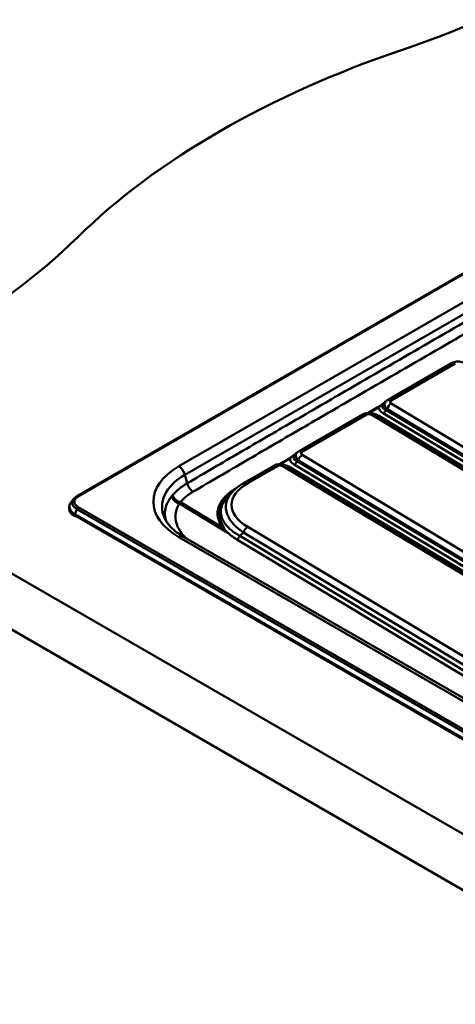
# Model space of a CAD drawing. Units: millimetres. Extents: x 0 to 2100, y 0 to 2970.
# Drawn here: x 735 to 925, y 1542 to 1971 of the extents above; entities that cross this region are included whole.
import ezdxf

# ---------------------------------------------------------------- set-up
doc = ezdxf.new("R2010")
doc.units = ezdxf.units.MM
doc.header["$LTSCALE"] = 10
doc.layers.add('Visible Edges(ISO)', color=7, linetype='Continuous', lineweight=50)
doc.layers.add('Visible Tangent Edges(ISO)', color=7, linetype='Continuous', lineweight=50)

msp = doc.modelspace()

# ---------------------------------------------------------------- linework, layer by layer
at = {"layer": 'Visible Edges(ISO)'}
for p, q in [((1102.36, 1960.93), (760.12, 1763.33)), ((895.43, 1805.25), (923.32, 1821.35)), ((893.87, 1803.94), (894.55, 1804.59)), ((856.69, 1782.88), (884.58, 1798.99)), ((891.24, 1802.18), (886.91, 1799.68)), ((890.06, 1798.93), (1170.04, 1630.51)), ((619.06, 1794.66), (1425.16, 1329.25)), ((855.13, 1781.57), (855.81, 1782.23)), ((852.5, 1779.81), (848.18, 1777.32)), ((832.95, 1769.18), (845.85, 1776.62)), ((851.32, 1776.57), (1088.55, 1633.86)), ((1425.16, 1304.76), (619.06, 1770.16)), ((826.52, 1764.01), (828.45, 1765.86)), ((758.62, 1762.06), (757.51, 1760.64)), ((756.73, 1758.49), (756.73, 1757.92)), ((759.07, 1755.22), (759.07, 1754.65)), ((759.07, 1754.65), (759.36, 1754.82)), ((759.22, 1754.9), (1355.87, 1410.42)), ((1336.8, 1439.52), (806.47, 1745.7))]:
    msp.add_line(p, q, dxfattribs=at)
for centre, major_axis, start_param, end_param in [((698.76, 2156.9), (-400, 0), 2.103514, 2.608875), ((1105.06, 1759.02), (-400, 0), 5.245107, 5.750467), ((415.91, 1993.6), (-400, 0), 2.103514, 2.608875), ((764.73, 1757.92), (-8, 0), 0, 0.785398), ((759.57, 1755.51), (-0.35, -0.606), 5.497787, 6.283185)]:
    msp.add_ellipse(centre, major_axis=major_axis, ratio=0.57735, start_param=start_param, end_param=end_param, dxfattribs=at)
for points, knots in [([(923.32, 1821.35), (923.67, 1821.55), (924.03, 1821.71), (924.76, 1821.93), (925.14, 1822), (925.88, 1822.07), (926.26, 1822.06), (927, 1821.98), (927.37, 1821.9), (928.1, 1821.66), (928.45, 1821.5), (928.8, 1821.3)], [-0.659058, -0.659058, -0.659058, -0.659058, -0.395435, -0.395435, -0.131812, -0.131812, 0.131812, 0.131812, 0.395435, 0.395435, 0.659058, 0.659058, 0.659058, 0.659058]), ([(893.97, 1804.04), (893.82, 1803.92), (893.66, 1803.81), (893.31, 1803.55), (893.11, 1803.4), (892.72, 1803.13), (892.52, 1802.99), (892.14, 1802.74), (891.95, 1802.61), (891.58, 1802.38), (891.41, 1802.27), (891.24, 1802.18)], [0.0938601, 0.0938601, 0.0938601, 0.0938601, 0.1528148, 0.1528148, 0.2282646, 0.2282646, 0.3037145, 0.3037145, 0.3791644, 0.3791644, 0.4546142, 0.4546142, 0.4546142, 0.4546142]), ([(894.55, 1804.59), (894.61, 1804.65), (894.67, 1804.7), (894.78, 1804.8), (894.84, 1804.85), (894.96, 1804.94), (895.02, 1804.98), (895.13, 1805.07), (895.19, 1805.1), (895.31, 1805.18), (895.37, 1805.21), (895.43, 1805.25)], [0.4390712, 0.4390712, 0.4390712, 0.4390712, 0.4830686, 0.4830686, 0.527066, 0.527066, 0.5710633, 0.5710633, 0.6150607, 0.6150607, 0.659058, 0.659058, 0.659058, 0.659058]), ([(884.58, 1798.99), (884.93, 1799.19), (885.29, 1799.34), (886.03, 1799.57), (886.4, 1799.64), (887.15, 1799.7), (887.52, 1799.7), (888.27, 1799.61), (888.64, 1799.53), (889.36, 1799.3), (889.72, 1799.14), (890.06, 1798.93)], [-0.659058, -0.659058, -0.659058, -0.659058, -0.395435, -0.395435, -0.131812, -0.131812, 0.131812, 0.131812, 0.395435, 0.395435, 0.659058, 0.659058, 0.659058, 0.659058]), ([(855.23, 1781.67), (855.08, 1781.56), (854.92, 1781.44), (854.57, 1781.18), (854.37, 1781.04), (853.98, 1780.76), (853.79, 1780.63), (853.4, 1780.37), (853.21, 1780.25), (852.85, 1780.02), (852.67, 1779.91), (852.5, 1779.81)], [0.0938601, 0.0938601, 0.0938601, 0.0938601, 0.1528148, 0.1528148, 0.2282646, 0.2282646, 0.3037145, 0.3037145, 0.3791644, 0.3791644, 0.4546142, 0.4546142, 0.4546142, 0.4546142]), ([(855.81, 1782.23), (855.87, 1782.28), (855.93, 1782.34), (856.05, 1782.44), (856.1, 1782.49), (856.22, 1782.58), (856.28, 1782.62), (856.4, 1782.7), (856.46, 1782.74), (856.57, 1782.81), (856.63, 1782.85), (856.69, 1782.88)], [0.4390712, 0.4390712, 0.4390712, 0.4390712, 0.4830686, 0.4830686, 0.527066, 0.527066, 0.5710633, 0.5710633, 0.6150607, 0.6150607, 0.659058, 0.659058, 0.659058, 0.659058]), ([(845.85, 1776.62), (846.19, 1776.82), (846.55, 1776.98), (847.29, 1777.2), (847.66, 1777.27), (848.41, 1777.34), (848.78, 1777.33), (849.53, 1777.25), (849.9, 1777.17), (850.62, 1776.93), (850.98, 1776.77), (851.32, 1776.57)], [-0.659058, -0.659058, -0.659058, -0.659058, -0.395435, -0.395435, -0.131812, -0.131812, 0.131812, 0.131812, 0.395435, 0.395435, 0.659058, 0.659058, 0.659058, 0.659058]), ([(828.45, 1765.86), (828.71, 1766.11), (828.97, 1766.35), (829.52, 1766.82), (829.8, 1767.05), (830.39, 1767.5), (830.69, 1767.72), (831.31, 1768.15), (831.63, 1768.37), (832.28, 1768.78), (832.61, 1768.98), (832.95, 1769.18)], [0.4390712, 0.4390712, 0.4390712, 0.4390712, 0.4830686, 0.4830686, 0.527066, 0.527066, 0.5710633, 0.5710633, 0.6150607, 0.6150607, 0.659058, 0.659058, 0.659058, 0.659058]), ([(824.52, 1748.73), (824.33, 1749.12), (824.12, 1749.53), (823.41, 1750.92), (822.89, 1752.01), (822.24, 1754.35), (822.11, 1755.43), (822.2, 1756.86), (822.24, 1757.2), (822.34, 1757.75), (822.39, 1757.95), (822.48, 1758.34), (822.54, 1758.52), (822.67, 1758.95), (822.76, 1759.18), (823.06, 1759.91), (823.3, 1760.4), (824.02, 1761.61), (824.56, 1762.32), (826.07, 1763.99), (827.14, 1764.91), (828.35, 1765.77)], [0.01771, 0.01771, 0.01771, 0.01771, 0.220051, 0.220051, 0.691024, 0.691024, 1.107871, 1.107871, 1.240188, 1.240188, 1.319775, 1.319775, 1.391939, 1.391939, 1.486123, 1.486123, 1.683758, 1.683758, 1.987562, 1.987562, 2.42461, 2.42461, 2.42461, 2.42461]), ([(757.51, 1760.64), (757.41, 1760.51), (757.32, 1760.38), (757.16, 1760.11), (757.08, 1759.97), (756.96, 1759.68), (756.9, 1759.54), (756.82, 1759.24), (756.78, 1759.09), (756.74, 1758.79), (756.73, 1758.64), (756.73, 1758.49)], [3.5064565, 3.5064565, 3.5064565, 3.5064565, 3.5905633, 3.5905633, 3.6746702, 3.6746702, 3.7587771, 3.7587771, 3.8428839, 3.8428839, 3.9269908, 3.9269908, 3.9269908, 3.9269908]), ([(760.12, 1763.33), (760, 1763.27), (759.88, 1763.19), (759.66, 1763.04), (759.55, 1762.97), (759.34, 1762.8), (759.24, 1762.72), (759.05, 1762.54), (758.95, 1762.45), (758.78, 1762.26), (758.69, 1762.17), (758.62, 1762.06)], [3.1415927, 3.1415927, 3.1415927, 3.1415927, 3.2145654, 3.2145654, 3.2875382, 3.2875382, 3.360511, 3.360511, 3.4334837, 3.4334837, 3.5064565, 3.5064565, 3.5064565, 3.5064565]), ([(806.47, 1745.7), (805.64, 1746.18), (804.86, 1746.68), (803.41, 1747.71), (802.75, 1748.24), (801.53, 1749.32), (800.99, 1749.87), (800.01, 1750.98), (799.59, 1751.53), (798.86, 1752.64), (798.55, 1753.19), (798.3, 1753.73)], [1.5707963, 1.5707963, 1.5707963, 1.5707963, 1.6758169, 1.6758169, 1.7808375, 1.7808375, 1.8858581, 1.8858581, 1.9908787, 1.9908787, 2.0958993, 2.0958993, 2.0958993, 2.0958993]), ([(823.88, 1749.43), (823.9, 1749.41), (823.92, 1749.38), (824.01, 1749.28), (824.07, 1749.21), (824.26, 1749), (824.39, 1748.86), (824.52, 1748.73)], [-1.9132769, -1.9132769, -1.9132769, -1.9132769, -1.898937, -1.898937, -1.8581307, -1.8581307, -1.7786766, -1.7786766, -1.7786766, -1.7786766]), ([(824.52, 1748.73), (824.83, 1748.37), (825.16, 1748.02), (825.54, 1747.64), (825.57, 1747.61), (825.61, 1747.58)], [-0.2022554, -0.2022554, -0.2022554, -0.2022554, 0, 0, 0.0185876, 0.0185876, 0.0185876, 0.0185876])]:
    msp.add_open_spline(points, degree=3, knots=knots, dxfattribs=at)
at = {"layer": 'Visible Tangent Edges(ISO)'}
for p, q in [((760.67, 1763.28), (1102.91, 1960.87)), ((1080.24, 1935.59), (804.47, 1776.37)), ((807.12, 1772.68), (1082.9, 1931.9)), ((897.02, 1805.07), (924.92, 1821.17)), ((1179.53, 1633.75), (897.02, 1803.7)), ((858.28, 1782.7), (886.18, 1798.81)), ((887.36, 1799.69), (891.6, 1802.14)), ((888.51, 1798.78), (1168.49, 1630.36)), ((1171.75, 1629.84), (891.58, 1798.37)), ((893.49, 1799.47), (1178.35, 1628.12)), ((894.73, 1800.99), (895.1, 1801.35)), ((1179.01, 1629.98), (894.73, 1800.99)), ((895.1, 1801.35), (1179.02, 1630.56)), ((1023.1, 1682.18), (858.28, 1781.33)), ((848.63, 1777.33), (852.86, 1779.77)), ((854.75, 1777.11), (1019.75, 1677.85)), ((855.99, 1778.62), (856.36, 1778.98)), ((1020.99, 1679.37), (855.99, 1778.62)), ((856.36, 1778.98), (1021.18, 1679.84)), ((807.12, 1772.68), (808.12, 1768.97)), ((834.55, 1769), (847.44, 1776.44)), ((849.77, 1776.41), (1087, 1633.71)), ((1090.83, 1632.85), (852.85, 1776.01)), ((804.78, 1760.1), (825.61, 1747.58)), ((823.88, 1749.43), (805.2, 1760.67)), ((759.99, 1757.75), (759.14, 1755.54)), ((1355.93, 1410.98), (759.14, 1755.54)), ((1356.79, 1413.19), (759.99, 1757.75)), ((1357.47, 1414.03), (760.67, 1758.59)), ((831, 1746.04), (832.62, 1747.59)), ((832.62, 1747.59), (1006.16, 1643.21)), ((1008.08, 1645.55), (834.55, 1749.94)), ((804.47, 1745.5), (1334.8, 1439.32)), ((829.76, 1744.52), (1004.1, 1639.66)), ((1005.34, 1641.17), (831, 1746.04))]:
    msp.add_line(p, q, dxfattribs=at)
for centre, major_axis, ratio, start_param, end_param in [((924.87, 1818.67), (-1.55, 2.68), 0.57735, 5.476843, 6.283185), ((900.66, 1803.53), (-7.49, -1.1), 0.385607, 5.787682, 6.885811), ((898.91, 1801.85), (-4.67, 2.33), 0.522082, 6.099163, 7.197293), ((896.98, 1801.19), (-1.6, -2.66), 0.565133, 3.937246, 4.984443), ((896.98, 1802.56), (-1.55, 2.68), 0.57735, 5.476843, 6.283185), ((898.96, 1804.36), (-2.45, 0.04), 0.456498, 5.630957, 6.949073), ((886.13, 1796.3), (-1.55, 2.68), 0.57735, 5.476843, 6.283185), ((887.34, 1797.65), (1.9, -0.05), 0.760712, 0.933128, 2.251244), ((888.46, 1796.27), (1.6, 2.66), 0.565133, 0, 0.795653), ((887.3, 1794.22), (-7, 0.2), 0.760712, 4.074721, 4.434301), ((891.61, 1799.99), (-1.03, -1.71), 0.565133, 0.545085, 0.795653), ((891.59, 1801.57), (-0.35, 0.606), 0.57735, 5.476843, 6.283185), ((900.63, 1801.91), (-9.04, 0.14), 0.456498, 6.262457, 6.949073), ((893.52, 1801.09), (-1.03, -1.71), 0.565133, 0.795653, 1.842851), ((861.92, 1781.16), (-7.49, -1.1), 0.385607, 5.787682, 6.885811), ((860.18, 1779.49), (-4.67, 2.33), 0.522082, 6.099163, 7.197293), ((858.24, 1778.83), (-1.6, -2.66), 0.565133, 3.937246, 4.984443), ((858.24, 1780.2), (-1.55, 2.68), 0.57735, 5.476843, 6.283185), ((860.22, 1781.99), (-2.45, 0.04), 0.456498, 5.630957, 6.949073), ((847.4, 1773.94), (-1.55, 2.68), 0.57735, 5.476843, 6.283185), ((848.6, 1775.28), (1.9, -0.05), 0.760712, 0.933128, 2.251244), ((849.72, 1773.91), (1.6, 2.66), 0.565133, 0, 0.795653), ((848.56, 1771.85), (-7, 0.2), 0.760712, 4.074721, 4.434301), ((852.85, 1779.21), (-0.35, 0.606), 0.57735, 5.476843, 6.283185), ((861.89, 1779.55), (-9.04, 0.14), 0.456498, 6.262457, 6.949073), ((854.78, 1778.72), (1.03, 1.71), 0.565133, 3.937246, 4.984443), ((831.2, 1760.94), (-37.8, 0), 0.57735, 5.497787, 7.068583), ((831.2, 1758.79), (-34.04, 0), 0.57735, 5.497787, 6.543481), ((804.47, 1773.1), (-2, 3.46), 0.57735, 4.276057, 5.497787), ((852.88, 1777.63), (-1.03, -1.71), 0.565133, 0.545085, 0.795653), ((861.49, 1759.15), (-34.08, 0.52), 0.456498, 5.630957, 6.949073), ((834.5, 1766.49), (-1.55, 2.68), 0.57735, 5.476843, 6.283185), ((861.44, 1756.64), (-36.43, 2.61), 0.47511, 5.878074, 6.976203), ((764.73, 1758.77), (-7.91, 0), 0.57735, 5.862651, 7.068583), ((764.73, 1760.49), (-6.69, 0), 0.57735, 5.862651, 7.068583), ((764.73, 1760.94), (-5.74, 0), 0.57735, 5.497787, 7.068583), ((760.67, 1762.38), (-0.55, 0.953), 0.57735, 5.497787, 6.283185), ((764.73, 1758.49), (-8, 0), 0.57735, 0, 0.785398), ((759.57, 1755.51), (-0.35, -0.606), 0.57735, 4.974188, 5.497787), ((760.67, 1757.69), (-0.55, -0.953), 0.57735, 3.926991, 4.974188), ((834.5, 1747.44), (-1.6, -2.66), 0.565133, 3.937246, 4.984443), ((804.47, 1742.24), (2, 3.46), 0.57735, 0, 0.785398), ((829.79, 1746.14), (-1.03, -1.71), 0.565133, 0.795653, 1.842851)]:
    msp.add_ellipse(centre, major_axis=major_axis, ratio=ratio, start_param=start_param, end_param=end_param, dxfattribs=at)
for points, knots in [([(1083.89, 1928.18), (1076.21, 1923.81), (1068.54, 1919.44), (1045.54, 1906.29), (1030.2, 1897.51), (991.86, 1875.52), (968.87, 1862.29), (922.9, 1835.75), (899.93, 1822.44), (869.31, 1804.65), (861.66, 1800.2), (846.35, 1791.29), (838.7, 1786.83), (823.41, 1777.9), (815.76, 1773.44), (808.12, 1768.97)], [-249.132087, -249.132087, -249.132087, -249.132087, -245.883198, -245.883198, -239.383068, -239.383068, -229.632682, -229.632682, -219.881284, -219.881284, -216.631041, -216.631041, -213.380804, -213.380804, -210.131915, -210.131915, -210.131915, -210.131915]), ([(810.73, 1765.33), (818.37, 1769.8), (826.02, 1774.26), (841.31, 1783.19), (848.96, 1787.65), (864.26, 1796.56), (871.92, 1801.01), (902.53, 1818.8), (925.5, 1832.1), (971.47, 1858.64), (994.46, 1871.87), (1032.79, 1893.86), (1048.13, 1902.64), (1071.13, 1915.78), (1078.8, 1920.16), (1086.47, 1924.53)], [210.131915, 210.131915, 210.131915, 210.131915, 213.380804, 213.380804, 216.631041, 216.631041, 219.881284, 219.881284, 229.632682, 229.632682, 239.383068, 239.383068, 245.883198, 245.883198, 249.132087, 249.132087, 249.132087, 249.132087]), ([(891.6, 1802.14), (891.87, 1802.34), (892.17, 1802.59), (892.94, 1803.22), (893.43, 1803.63), (893.97, 1804.03)], [-0.4546142, -0.4546142, -0.4546142, -0.4546142, -0.3035824, -0.3035824, -0.0947217, -0.0947217, -0.0947217, -0.0947217]), ([(852.86, 1779.77), (853.13, 1779.98), (853.43, 1780.22), (854.2, 1780.85), (854.69, 1781.26), (855.23, 1781.67)], [-0.4546142, -0.4546142, -0.4546142, -0.4546142, -0.3035824, -0.3035824, -0.0947217, -0.0947217, -0.0947217, -0.0947217]), ([(808.12, 1768.97), (808.11, 1768.97), (808.11, 1768.96), (808.1, 1768.96), (807.24, 1768.46), (806.42, 1767.92), (805.1, 1766.95), (804.58, 1766.53), (803.7, 1765.77), (803.34, 1765.43), (802.73, 1764.83), (802.47, 1764.56), (802.07, 1764.12), (801.92, 1763.95), (801.78, 1763.78)], [-210.1319152, -210.1319152, -210.1319152, -210.1319152, -210.1305523, -210.1305523, -210.1305523, -209.8048311, -209.8048311, -209.5678961, -209.5678961, -209.3856385, -209.3856385, -209.2454403, -209.2454403, -209.1578164, -209.1578164, -209.1578164, -209.1578164]), ([(805.2, 1760.67), (805.32, 1760.82), (805.44, 1760.98), (805.78, 1761.38), (806, 1761.62), (806.52, 1762.17), (806.84, 1762.48), (807.6, 1763.16), (808.07, 1763.54), (809.23, 1764.4), (809.95, 1764.87), (810.72, 1765.32), (810.72, 1765.32), (810.72, 1765.33), (810.73, 1765.33)], [209.1578164, 209.1578164, 209.1578164, 209.1578164, 209.2454403, 209.2454403, 209.3856385, 209.3856385, 209.5678961, 209.5678961, 209.8048311, 209.8048311, 210.1305523, 210.1305523, 210.1305523, 210.1319152, 210.1319152, 210.1319152, 210.1319152]), ([(829.72, 1766.98), (829.72, 1766.98), (829.71, 1766.97), (829.55, 1766.88), (829.4, 1766.79), (829.05, 1766.58), (828.86, 1766.47), (828.42, 1766.19), (828.18, 1766.03), (827.63, 1765.66), (827.33, 1765.44), (826.72, 1764.99), (826.42, 1764.75), (825.85, 1764.28), (825.59, 1764.05), (825.08, 1763.57), (824.84, 1763.33), (824.26, 1762.72), (823.93, 1762.34), (823.39, 1761.64), (823.17, 1761.33), (822.63, 1760.49), (822.34, 1759.97), (821.81, 1758.73), (821.6, 1758.02), (821.32, 1756.37), (821.32, 1755.42), (821.64, 1753.5), (821.97, 1752.52), (822.85, 1750.83), (823.32, 1750.12), (823.88, 1749.43)], [40.075934, 40.075934, 40.075934, 40.075934, 40.078136, 40.078136, 40.143031, 40.143031, 40.227394, 40.227394, 40.337065, 40.337065, 40.479638, 40.479638, 40.632432, 40.632432, 40.774996, 40.774996, 40.917556, 40.917556, 41.134871, 41.134871, 41.30813, 41.30813, 41.589863, 41.589863, 41.956116, 41.956116, 42.432246, 42.432246, 42.934033, 42.934033, 43.318957, 43.318957, 43.318957, 43.318957]), ([(831, 1746.04), (828.36, 1747.52), (826.13, 1749.31), (823.47, 1752.93), (822.8, 1754.78), (822.82, 1758.34), (823.44, 1760.13), (825.12, 1762.54), (825.77, 1763.29), (826.53, 1764.01)], [22.634361, 22.634361, 22.634361, 22.634361, 23.800469, 23.800469, 24.789692, 24.789692, 25.739396, 25.739396, 26.188286, 26.188286, 26.188286, 26.188286]), ([(801.29, 1763.19), (800.28, 1761.91), (799.52, 1760.59), (798.36, 1757.41), (798.2, 1755.52), (798.7, 1753.26), (798.8, 1752.92), (798.91, 1752.58)], [-209.05491, -209.05491, -209.05491, -209.05491, -208.398262, -208.398262, -207.501228, -207.501228, -207.341082, -207.341082, -207.341082, -207.341082]), ([(801.78, 1763.78), (801.77, 1763.77), (801.76, 1763.76), (801.59, 1763.56), (801.44, 1763.37), (801.29, 1763.19)], [-209.1578164, -209.1578164, -209.1578164, -209.1578164, -209.151545, -209.151545, -209.0549096, -209.0549096, -209.0549096, -209.0549096]), ([(807.73, 1744.97), (807.35, 1745.34), (806.99, 1745.71), (805.22, 1747.68), (804.17, 1749.39), (802.97, 1752.88), (802.81, 1754.65), (803.43, 1757.67), (803.97, 1758.92), (804.78, 1760.1)], [206.374146, 206.374146, 206.374146, 206.374146, 206.590104, 206.590104, 207.501228, 207.501228, 208.398262, 208.398262, 209.05491, 209.05491, 209.05491, 209.05491]), ([(804.78, 1760.1), (804.91, 1760.28), (805.04, 1760.46), (805.18, 1760.65), (805.19, 1760.66), (805.2, 1760.67)], [209.0549096, 209.0549096, 209.0549096, 209.0549096, 209.151545, 209.151545, 209.1578164, 209.1578164, 209.1578164, 209.1578164])]:
    msp.add_open_spline(points, degree=3, knots=knots, dxfattribs=at)
for points, weights in [([(810.73, 1765.33), (809.52, 1766.05), (808.53, 1767.42), (808.12, 1768.97)], [1, 0.883408212655, 0.883408212655, 1]), ([(804.78, 1760.1), (803.15, 1760.51), (801.83, 1761.67), (801.29, 1763.19)], [1, 0.88292271477, 0.88292271477, 1]), ([(805.2, 1760.67), (803.6, 1761.11), (802.31, 1762.28), (801.78, 1763.78)], [1, 0.882738071704, 0.882738071704, 1])]:
    msp.add_rational_spline(points, weights, degree=3, dxfattribs=at)
msp.add_open_spline([(825.61, 1747.58), (826.81, 1746.48), (828.22, 1745.45), (829.76, 1744.52)], degree=3, dxfattribs=at)

doc.saveas('drawing.dxf')
